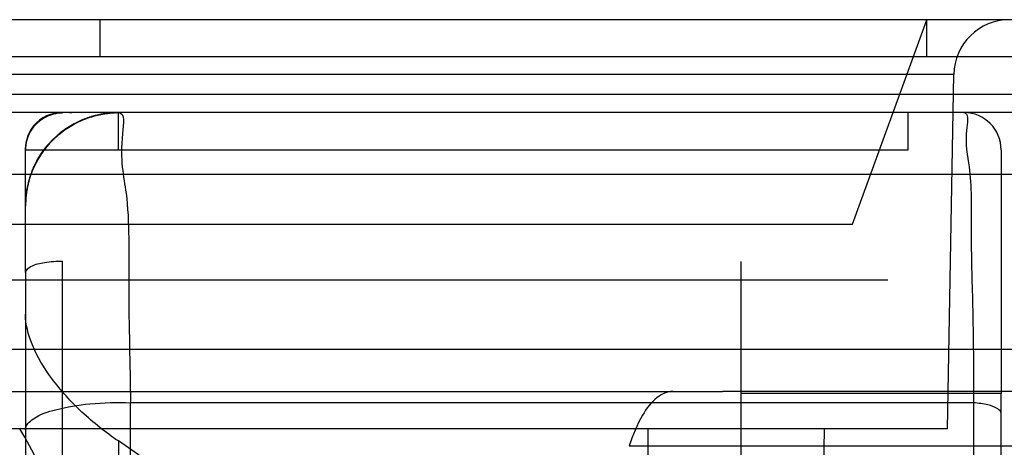
# Model space of a CAD drawing. Units: inches. Extents: x -11.7 to 15.6, y -9 to 16.2.
# Drawn here: x -6.8 to -6.6, y 11.4 to 11.5 of the extents above; entities that cross this region are included whole.
import ezdxf

# ---------------------------------------------------------------- set-up
doc = ezdxf.new("R2010")
doc.units = ezdxf.units.IN
doc.header["$LTSCALE"] = 0.935
doc.header["$MEASUREMENT"] = 0
doc.layers.get('0').update_dxf_attribs({"linetype": 'CONTINUOUS'})

msp = doc.modelspace()

# ---------------------------------------------------------------- linework, layer by layer
at = {"color": 7, "linetype": 'CONTINUOUS'}
for p, q in [((-2.2223981304, 11.5358592665), (-11.7198778286, 11.5358592665)), ((-6.4133135811, 11.5279852507), (-7.5289623779, 11.5279852507)), ((-6.3241741665, 11.5161742271), (-7.9321655533, 11.5161742271)), ((-6.6266497998, 11.5083002113), (-6.6266497998, 11.5161742271)), ((-6.8136576646, 11.4823159594), (-6.8136576646, 11.5083002565)), ((-6.8136576646, 11.5083002113), (-6.6266497998, 11.5083002113)), ((-6.6069647512, 11.5083002113), (-6.6069647512, 11.4567241033)), ((-6.805944203, 11.3547539008), (-6.8057836488, 11.4846781641)), ((-6.6620828614, 11.4846781641), (-6.6620828614, 11.3778963625)), ((-7.3113117422, 11.4807411562), (-6.6309642168, 11.4807411562)), ((-6.8648387669, 11.457119109), (-6.6660198693, 11.457119109)), ((-6.6069647512, 11.4567241033), (-6.6620828614, 11.4567241033)), ((-6.6183191269, 11.4492450932), (-7.3239568322, 11.4492450932)), ((-6.6817679008, 11.3665679279), (-6.6817679008, 11.4492450932)), ((-6.6857796401, 11.4455878799), (-6.467200815, 11.4455878799))]:
    msp.add_line(p, q, dxfattribs=at)
at = {"color": 6, "linetype": 'CONTINUOUS'}
for p, q in [((-6.7979096331, 11.5358592664), (-6.7979096331, 11.5279852507)), ((-6.6384752731, 11.4925521798), (-6.6227127827, 11.5358592665)), ((-6.6227127827, 11.5279852507), (-6.6227127827, 11.5358592664)), ((-6.617009835, 11.5242543734), (-7.325266124, 11.5242543734)), ((-6.6183191269, 11.4492450932), (-6.617009835, 11.5242543734)), ((-7.5332532942, 11.520111235), (-6.4090226648, 11.520111235)), ((-6.8077556806, 11.5159237238), (-6.8078388528, 11.5159066493)), ((-6.807534708, 11.5159614784), (-6.80762782, 11.5159556365)), ((-6.8073090783, 11.5160111046), (-6.8074505867, 11.5160002768)), ((-6.8073867734, 11.5160136821), (-6.8072538508, 11.5160222061)), ((-6.8073369096, 11.5160196757), (-6.8070279152, 11.5160752809)), ((-6.8072607712, 11.5160385344), (-6.8073234203, 11.5160264451)), ((-6.8071991278, 11.5160328041), (-6.8072763262, 11.5160317971)), ((-6.8070949636, 11.5160645802), (-6.806985599, 11.5160703593)), ((-6.8070795017, 11.5160705572), (-6.8069336362, 11.5160785901)), ((-6.8069564934, 11.5160866734), (-6.8070221325, 11.5160797829)), ((-6.8068822727, 11.5160863789), (-6.8069564934, 11.5160866734)), ((-6.8066831255, 11.5161133321), (-6.8068093232, 11.5161102225)), ((-6.8066349928, 11.5161190761), (-6.8067595921, 11.516116482)), ((-6.806540818, 11.5161294515), (-6.8066635444, 11.516127661)), ((-6.8064947868, 11.5161341084), (-6.8066170625, 11.5161326417)), ((-6.8065714967, 11.516137253), (-6.8064494399, 11.5161384304)), ((-6.8065267625, 11.5161415195), (-6.806404757, 11.5161424318)), ((-6.8064827734, 11.5161454635), (-6.8063607176, 11.516146126)), ((-6.8063968228, 11.5161524517), (-6.8062744868, 11.5161526428)), ((-6.8063548375, 11.5161555205), (-6.8062322539, 11.5161554891)), ((-6.8062728228, 11.5161608638), (-6.8061494477, 11.5161604116)), ((-6.8061118583, 11.5161673837), (-6.8060644831, 11.5161692174)), ((-6.8059899276, 11.5161674416), (-6.8060666234, 11.5161692442)), ((-6.805951232, 11.516168661), (-6.8060338394, 11.516170348)), ((-6.8057837111, 11.5161743755), (-6.8060185498, 11.5161708748)), ((-6.8060032163, 11.5161712555), (-6.8058751749, 11.5161705053)), ((-6.8057642331, 11.5161718832), (-6.8058993067, 11.5161743389)), ((-6.805864806, 11.5161746873), (-6.8058049526, 11.5161741959)), ((-6.7998735059, 11.516202964), (-6.8011404399, 11.5161937226)), ((-6.7974974372, 11.5158560973), (-6.7968851786, 11.5159519675)), ((-6.7971985138, 11.5159075941), (-6.7970581375, 11.5159304476)), ((-6.7970707114, 11.5159290439), (-6.7969219804, 11.515951622)), ((-6.7967450566, 11.515978025), (-6.7970154376, 11.515937647)), ((-6.7968417038, 11.5159653274), (-6.7966638934, 11.5159890884)), ((-6.7967450566, 11.515978025), (-6.7965426308, 11.5160054896)), ((-6.7964681408, 11.5160154119), (-6.7966188467, 11.5159965458)), ((-6.7964681408, 11.5160154119), (-6.7963147597, 11.5160342392)), ((-6.796003553, 11.5160685446), (-6.7963451539, 11.516030781)), ((-6.7961549311, 11.5160527965), (-6.7959591233, 11.5160730849)), ((-6.7961060522, 11.5160585267), (-6.7959647986, 11.516073152)), ((-6.7957584904, 11.5160939054), (-6.7959928977, 11.5160703634)), ((-6.795636011, 11.5161053814), (-6.7958982752, 11.5160798144)), ((-6.7954138087, 11.5161242735), (-6.7957652273, 11.5160924369)), ((-6.7956054548, 11.5161058802), (-6.795446337, 11.5161182261)), ((-6.7955330111, 11.5161108808), (-6.7953288822, 11.5161239009)), ((-6.79526231, 11.5161357222), (-6.7954698161, 11.5161174163)), ((-6.7952809664, 11.5161309936), (-6.7953735128, 11.5161243189)), ((-6.7950913801, 11.5161472453), (-6.795279532, 11.5161307985)), ((-6.7949063436, 11.5161580553), (-6.7952793548, 11.5161297832)), ((-6.794706209, 11.5161678025), (-6.7950079485, 11.5161474014)), ((-6.7947139946, 11.5161608201), (-6.794863436, 11.516154548)), ((-6.7947464563, 11.5161590162), (-6.7944883571, 11.5161761188)), ((-6.7944788601, 11.5161683894), (-6.7946372058, 11.5161636011)), ((-6.7945448487, 11.5161636644), (-6.794366757, 11.5161700634)), ((-6.7941398423, 11.5161743588), (-6.794345459, 11.5161681053)), ((-6.7940501977, 11.5161749619), (-6.794243492, 11.5161695927)), ((-6.7939726252, 11.5083002113), (-6.7939726252, 11.5161742271)), ((-6.8113108807, 11.5139093334), (-6.8113565237, 11.5138639873)), ((-6.8112414445, 11.513976919), (-6.8112878653, 11.5139319202)), ((-6.8110505009, 11.5141545073), (-6.8110990327, 11.5141104797)), ((-6.8109766968, 11.5142200711), (-6.8110260342, 11.5141764261)), ((-6.8109016747, 11.5142850477), (-6.8109518253, 11.514241796)), ((-6.8107997305, 11.5143707406), (-6.8108509775, 11.5143280309)), ((-6.8107218215, 11.5144342803), (-6.8107738997, 11.5143919911)), ((-6.8106426561, 11.5144971737), (-6.8106955732, 11.5144553175)), ((-6.8104805107, 11.5146209427), (-6.8105351282, 11.5145799924)), ((-6.8103975082, 11.5146817768), (-6.8104529871, 11.5146413004)), ((-6.8103414509, 11.514721929), (-6.810369552, 11.5147018938)), ((-6.8102562736, 11.5147815346), (-6.8102848121, 11.5147617502)), ((-6.810169777, 11.514840372), (-6.8101987564, 11.5148208464)), ((-6.8100819506, 11.5148984165), (-6.8101113745, 11.514879158)), ((-6.8099927844, 11.5149556429), (-6.8100226559, 11.51493666)), ((-6.8098411695, 11.5150491297), (-6.8098717946, 11.5150306261)), ((-6.8096225259, 11.515175824), (-6.8096542211, 11.5151580353)), ((-6.8095611228, 11.5152179803), (-6.8096352517, 11.5151770838)), ((-6.8085152207, 11.5156858255), (-6.8085753444, 11.5156696706)), ((-6.80847735, 11.5156997158), (-6.8085152207, 11.5156858255)), ((-6.8082453836, 11.5157800502), (-6.8083037208, 11.5157664314)), ((-6.8082058984, 11.5157929235), (-6.8082453836, 11.5157800502)), ((-6.8080455606, 11.5158428485), (-6.8080860057, 11.5158306082)), ((-6.8079703308, 11.5158701587), (-6.8080364684, 11.5158508684)), ((-6.8078813661, 11.5158901238), (-6.8079703308, 11.5158701587)), ((-6.8078397129, 11.5159015059), (-6.8079044597, 11.5158887481)), ((-6.8032824925, 11.5138343057), (-6.8034530749, 11.5137497453)), ((-6.8033433828, 11.5138094607), (-6.8031991387, 11.5138755484)), ((-6.8032347146, 11.5138677327), (-6.8030975042, 11.5139291266)), ((-6.8028875746, 11.5140405266), (-6.8030193628, 11.5139806409)), ((-6.80289656, 11.5140328442), (-6.8027971384, 11.5140830865)), ((-6.8028099136, 11.5140797524), (-6.8026983438, 11.5141323155)), ((-6.802579214, 11.5141937547), (-6.8027326425, 11.5141183551)), ((-6.8024851189, 11.5142463534), (-6.8023090387, 11.5143196574)), ((-6.80237882, 11.5142968345), (-6.8022131158, 11.5143642148)), ((-6.8022727123, 11.5143464503), (-6.802117727, 11.5144079053)), ((-6.8021667989, 11.51439521), (-6.8020228578, 11.5144507502)), ((-6.8019284935, 11.5144927703), (-6.8018346189, 11.5145339859)), ((-6.8016871141, 11.5146002168), (-6.8018502531, 11.5145364429)), ((-6.8016147539, 11.514630863), (-6.8017412187, 11.5145744167)), ((-6.8016402436, 11.514626482), (-6.801463704, 11.5146911907)), ((-6.8012227548, 11.5147969941), (-6.8013720397, 11.5147286703)), ((-6.8012807674, 11.5147654566), (-6.8011898697, 11.5148015667)), ((-6.8010449371, 11.5148604498), (-6.8012227548, 11.5147969941)), ((-6.8009747198, 11.5148873215), (-6.8011189207, 11.5148376785)), ((-6.8010091278, 11.514871823), (-6.8009192474, 11.5149060007)), ((-6.8006263976, 11.5150161114), (-6.8008087349, 11.5149551983)), ((-6.8007057826, 11.5149928872), (-6.8005625637, 11.5150367206)), ((-6.8006030537, 11.5150298471), (-6.8004740072, 11.5150679724)), ((-6.8003505377, 11.515112854), (-6.8004881911, 11.5150651549)), ((-6.8002962155, 11.5151364291), (-6.8001219652, 11.5151875476)), ((-6.800194388, 11.515170549), (-6.800034538, 11.5152160997)), ((-6.8000927872, 11.5152039777), (-6.7999473605, 11.5152441214)), ((-6.7999914136, 11.5152367223), (-6.7998604409, 11.5152716161)), ((-6.7997893488, 11.5153001879), (-6.7996013104, 11.5153509715)), ((-6.7995375547, 11.5153716543), (-6.7996886579, 11.5153309229)), ((-6.7994044826, 11.5154103515), (-6.7995881946, 11.5153610021)), ((-6.7994879587, 11.515390432), (-6.7993447921, 11.5154257094)), ((-6.7992063241, 11.5154661), (-6.7993879502, 11.5154192196)), ((-6.7991406718, 11.515484078), (-6.7992881685, 11.5154473713)), ((-6.7990752256, 11.5155017571), (-6.7991753379, 11.5154730195)), ((-6.7990892844, 11.5155017933), (-6.7989236522, 11.5155402911)), ((-6.7988155703, 11.5155695242), (-6.7989901808, 11.5155280762)), ((-6.7987512059, 11.5155857392), (-6.798891302, 11.5155537489)), ((-6.7987926472, 11.5155788174), (-6.7985930587, 11.515623268)), ((-6.7986942157, 11.5156032877), (-6.7985113526, 11.5156428414)), ((-6.7985960065, 11.5156271659), (-6.7984300388, 11.5156619557)), ((-6.7984980186, 11.5156504577), (-6.7983491248, 11.5156806153)), ((-6.7983027025, 11.5156953054), (-6.7981088575, 11.5157339132)), ((-6.7982053719, 11.5157168726), (-6.7980296201, 11.5157508012)), ((-6.798108258, 11.5157378759), (-6.7979508456, 11.5157672532)), ((-6.7980113594, 11.5157583208), (-6.797872579, 11.515783267)), ((-6.7980003563, 11.5157577911), (-6.7973783139, 11.5158691409)), ((-6.7977224912, 11.5158162518), (-6.7975654965, 11.5158429151)), ((-6.7974611596, 11.5158628296), (-6.7976274244, 11.5158343332)), ((-6.7975333411, 11.5158517502), (-6.797342739, 11.5158830285)), ((-6.7974404658, 11.5158684791), (-6.797270168, 11.5158955272)), ((-6.8128611657, 11.5117525536), (-6.8128859074, 11.5117013477)), ((-6.8128103349, 11.5118548991), (-6.8128359755, 11.5118037392)), ((-6.8127842423, 11.5119060282), (-6.8128103349, 11.5118548991)), ((-6.8127306947, 11.5120081727), (-6.8127576962, 11.5119571212)), ((-6.8127032366, 11.5120591775), (-6.8127306947, 11.5120081727)), ((-6.8126611898, 11.5121355854), (-6.8126893358, 11.5120846607)), ((-6.8126325835, 11.5121864499), (-6.8126611898, 11.5121355854)), ((-6.8125739848, 11.5122879768), (-6.8126035156, 11.5122372488)), ((-6.8124981247, 11.5124144503), (-6.8125288179, 11.5123639237)), ((-6.8124669644, 11.5124648868), (-6.8124981247, 11.5124144503)), ((-6.8124193465, 11.5125403604), (-6.8124512089, 11.5124900695)), ((-6.8123870146, 11.5125905474), (-6.8124193465, 11.5125403604)), ((-6.812337635, 11.5126656207), (-6.8123706725, 11.5126156001)), ((-6.8122529773, 11.5127901439), (-6.8122871947, 11.5127404286)), ((-6.8120931366, 11.5130121474), (-6.8121294871, 11.5129630707)), ((-6.8120563108, 11.5130610666), (-6.8120931366, 11.5130121474)), ((-6.8120001804, 11.5131341375), (-6.8120377196, 11.5130854653)), ((-6.8119236742, 11.5132309605), (-6.8119621653, 11.5131826378)), ((-6.8118253626, 11.5133509532), (-6.8118650449, 11.5133030989)), ((-6.811744556, 11.513446079), (-6.8117852007, 11.5133986141)), ((-6.8116408125, 11.5135638671), (-6.8116826772, 11.5135169034)), ((-6.8115770894, 11.5136339266), (-6.8116196954, 11.5135872721)), ((-6.8114903799, 11.5137266031), (-6.8115339853, 11.5136803713)), ((-6.8114016524, 11.5138184145), (-6.81144627, 11.5137726186)), ((-6.8063904774, 11.5117752275), (-6.8065257183, 11.5116533709)), ((-6.8063904774, 11.5117752275), (-6.8062210969, 11.5118960043)), ((-6.8062645237, 11.5118766282), (-6.8061045692, 11.5119879473)), ((-6.8059803998, 11.512088713), (-6.8061386153, 11.5119763033)), ((-6.8058869483, 11.5121706016), (-6.806012756, 11.5120742841)), ((-6.805889863, 11.5121579831), (-6.8057558441, 11.5122547555)), ((-6.8057994192, 11.5122263574), (-6.8056398708, 11.5123407924)), ((-6.8055098475, 11.5124498765), (-6.8056354936, 11.5123583682)), ((-6.8053484927, 11.512555316), (-6.8054385041, 11.5124912067)), ((-6.8051332211, 11.5127152455), (-6.8052926771, 11.5125906268)), ((-6.8050078004, 11.5128007249), (-6.8051688545, 11.5126810062)), ((-6.8048825773, 11.5128846663), (-6.8047185378, 11.5129794493)), ((-6.8047577085, 11.5129669953), (-6.8046049203, 11.5130529551)), ((-6.804459165, 11.5131493712), (-6.8046333521, 11.5130476422)), ((-6.8044918514, 11.5131250135), (-6.8043793943, 11.5131956152)), ((-6.804112539, 11.51336256), (-6.8042649726, 11.5132788554)), ((-6.8040249427, 11.5134234934), (-6.8041565691, 11.5133324164)), ((-6.8040249427, 11.5134234934), (-6.8038285135, 11.5135265242)), ((-6.803907098, 11.5134928123), (-6.8037210678, 11.5135882524)), ((-6.8037909273, 11.5135600734), (-6.8036146779, 11.5136484927)), ((-6.8035640571, 11.5136884032), (-6.8034050038, 11.5137646829)), ((-6.8136024827, 11.5092251746), (-6.8134398704, 11.5101339413)), ((-6.8135367564, 11.5096763818), (-6.8135449031, 11.5096296144)), ((-6.8135194427, 11.5097706868), (-6.813528271, 11.5097234085)), ((-6.8135007401, 11.5098659662), (-6.8135102671, 11.5098182087)), ((-6.8134908578, 11.5099139514), (-6.8135007401, 11.5098659662)), ((-6.8134806163, 11.509962156), (-6.8134908578, 11.5099139514)), ((-6.8134590406, 11.5100591916), (-6.8134700118, 11.5100105722)), ((-6.8134476992, 11.5101080063), (-6.8134590406, 11.5100591916)), ((-6.8134177042, 11.5102308429), (-6.8134299856, 11.5101815763)), ((-6.8134050412, 11.510280276), (-6.8134177042, 11.5102308429)), ((-6.8133919938, 11.5103298672), (-6.8134050412, 11.510280276)), ((-6.8133785591, 11.5103796082), (-6.8133853251, 11.5103547195)), ((-6.8133647345, 11.5104294907), (-6.8133785591, 11.5103796082)), ((-6.8133505175, 11.5104795064), (-6.8133647345, 11.5104294907)), ((-6.8133208963, 11.510579904), (-6.8133359055, 11.510529647)), ((-6.8132976334, 11.5106554898), (-6.8133132422, 11.5106050736)), ((-6.8132652074, 11.5107566004), (-6.8132816224, 11.5107060015)), ((-6.8132483867, 11.5108072783), (-6.8132652074, 11.5107566004)), ((-6.8132045477, 11.510934273), (-6.8132223913, 11.5108834267)), ((-6.8131862903, 11.5109851783), (-6.8132045477, 11.510934273)), ((-6.8131485242, 11.5110871471), (-6.8131676167, 11.5110361379)), ((-6.8131290106, 11.511138201), (-6.8131485242, 11.5110871471)), ((-6.8130887101, 11.511240424), (-6.8131090733, 11.5111892949)), ((-6.8130679185, 11.5112915832), (-6.8130887101, 11.511240424)), ((-6.8130140512, 11.5114195811), (-6.8130359232, 11.5113683679)), ((-6.812945811, 11.5115732776), (-6.8129689971, 11.511522041)), ((-6.8129221828, 11.5116245119), (-6.812945811, 11.5115732776)), ((-6.8128859074, 11.5117013477), (-6.8129102023, 11.5116501265)), ((-6.8085305564, 11.5097540363), (-6.8086983046, 11.5095483449)), ((-6.8085305564, 11.5097540363), (-6.8083423271, 11.5099390746)), ((-6.8084050588, 11.5098904434), (-6.8082236509, 11.510064765)), ((-6.8080284891, 11.5102847901), (-6.8081831677, 11.5101125034)), ((-6.8080284891, 11.5102847901), (-6.8078678642, 11.5104287435)), ((-6.8076275772, 11.5106693183), (-6.8077769131, 11.5105364399)), ((-6.8075250105, 11.5107795312), (-6.8076509939, 11.510659037)), ((-6.8075352232, 11.5107576728), (-6.8073946636, 11.5108849922)), ((-6.8074429559, 11.5108448081), (-6.8072766548, 11.5109941351)), ((-6.8068946401, 11.511351721), (-6.8070410442, 11.5112067956)), ((-6.8067685605, 11.5114603491), (-6.8069234537, 11.5113103904)), ((-6.8066425019, 11.5115671207), (-6.8067997956, 11.5114222598)), ((-6.8066169706, 11.51157737), (-6.8067083297, 11.511500339)), ((-6.8066425019, 11.5115671207), (-6.8064546032, 11.5117074072)), ((-6.8136576646, 11.508509633), (-6.8136576646, 11.5083002565)), ((-6.8136569776, 11.5084058928), (-6.8136576646, 11.5083016971)), ((-6.8136576629, 11.5082995434), (-6.8136067958, 11.5093875683)), ((-6.8136552037, 11.5084987227), (-6.8136562532, 11.5084509616)), ((-6.8136532338, 11.5085659916), (-6.813654775, 11.5085151781)), ((-6.8136519823, 11.5086009606), (-6.8136532338, 11.5085659916)), ((-6.8136480075, 11.508691724), (-6.813649748, 11.5086548705)), ((-6.8136460565, 11.5087292668), (-6.8136480075, 11.508691724)), ((-6.8136359958, 11.5088856158), (-6.8136388632, 11.5088456736)), ((-6.8136328834, 11.5089260687), (-6.8136359958, 11.5088856158)), ((-6.81362952, 11.508967008), (-6.8136328834, 11.5089260687)), ((-6.813625899, 11.5090084192), (-6.81362952, 11.508967008)), ((-6.8136178581, 11.5090925996), (-6.8136220137, 11.5090502878)), ((-6.8136134259, 11.50913534), (-6.8136178581, 11.5090925996)), ((-6.8136087114, 11.5091784947), (-6.8136134259, 11.50913534)), ((-6.8135956531, 11.5092880979), (-6.8136010978, 11.5092439715)), ((-6.8135899071, 11.5093325875), (-6.8135956531, 11.5092880979)), ((-6.8135838551, 11.5093774255), (-6.8135899071, 11.5093325875)), ((-6.8135673564, 11.5094909481), (-6.8135741932, 11.5094453035)), ((-6.8135601986, 11.5095368895), (-6.8135673564, 11.5094909481)), ((-6.8135527157, 11.5095831144), (-6.8135601986, 11.5095368895)), ((-6.8101844533, 11.507672485), (-6.8103117835, 11.5074855681)), ((-6.8100235174, 11.5078867021), (-6.8101844533, 11.507672485)), ((-6.8099287084, 11.5080345094), (-6.8100567214, 11.5078554629)), ((-6.8099287084, 11.5080345094), (-6.8097591583, 11.5082438639)), ((-6.8098005339, 11.5082096344), (-6.8096423675, 11.5083991039)), ((-6.8095441729, 11.5085481698), (-6.8096723163, 11.5083808498)), ((-6.808806586, 11.5094297324), (-6.8095607811, 11.5085105641)), ((-6.8093860882, 11.5087349955), (-6.8095251914, 11.5085517139)), ((-6.8091613345, 11.5090269357), (-6.8092941138, 11.5088498769)), ((-6.8088322789, 11.5094014012), (-6.8086983046, 11.5095483449)), ((-6.8113997308, 11.5056449823), (-6.8114800559, 11.5054904235)), ((-6.8113045593, 11.5058420707), (-6.8114252131, 11.5055887104)), ((-6.8112366421, 11.5059489277), (-6.8111096787, 11.5061697431)), ((-6.8110020632, 11.5063577906), (-6.8108933407, 11.5065430355)), ((-6.8106435251, 11.5069589077), (-6.8107301352, 11.5068197099)), ((-6.8104686921, 11.5072322743), (-6.8103353811, 11.5074275789)), ((-6.8102918987, 11.5074989836), (-6.8104385904, 11.5072947067)), ((-6.8123675683, 11.503500243), (-6.8124613887, 11.5032400553)), ((-6.8122897336, 11.5036925706), (-6.8122008148, 11.5039145989)), ((-6.8120890513, 11.5041914833), (-6.8121604635, 11.5040212831)), ((-6.8119428768, 11.5045266579), (-6.811826308, 11.5047743715)), ((-6.8117786562, 11.5049036215), (-6.8116287952, 11.505187217)), ((-6.8116381063, 11.505176115), (-6.8117157656, 11.5050163592)), ((-6.2061747279, 11.5030508675), (-7.7361012312, 11.5030508675)), ((-6.8129753481, 11.5016272383), (-6.8133627685, 11.4998840043)), ((-6.8124464733, 11.5032877475), (-6.8129825319, 11.5015996723)), ((-6.8125632042, 11.502963595), (-6.8124613887, 11.5032400553)), ((-6.813587697, 11.4981476907), (-6.8133553968, 11.4999248262)), ((-6.8136576537, 11.4965089597), (-6.8135810417, 11.4982234907)), ((-6.813587697, 11.4981476907), (-6.8136576535, 11.4963754405)), ((-7.3038006859, 11.4925521798), (-6.6384752731, 11.4925521798)), ((-6.8136576646, 11.4823159594), (-6.8136576646, 11.356313835)), ((-5.6486442998, 11.4660464902), (-8.2936316592, 11.4660464902)), ((-6.4872734147, 11.457119109), (-6.6660198693, 11.457119109)), ((-6.6069647512, 11.4413710775), (-6.6069647512, 11.4567241033)), ((-6.79144502, 11.4116605011), (-6.7914197072, 11.4547390017)), ((-6.6128026961, 11.454738984), (-6.7914197151, 11.454738984)), ((-6.6128001037, 11.454741884), (-6.6129208189, 11.1818518471)), ((-6.6453296092, 11.3940586355), (-6.644366326, 11.4492450932)), ((-6.7939726252, 11.4466461585), (-6.7939726252, 11.3908583916))]:
    msp.add_line(p, q, dxfattribs=at)
for points in [[(-6.8059899494, 11.5161820459), (-6.8067393101, 11.5161450798), (-6.8075427911, 11.5160232391), (-6.8083688817, 11.5158045459), (-6.8091859493, 11.5154861254), (-6.809964861, 11.5150742274), (-6.8106858729, 11.5145795836), (-6.8113421953, 11.5140091238), (-6.811928903, 11.5133683681), (-6.8124402074, 11.5126634151), (-6.8128692663, 11.5119025848), (-6.8132098107, 11.5110957272), (-6.8134567991, 11.5102537652), (-6.8136067958, 11.5093875683)], [(-6.7955981126, 11.5161069947), (-6.7972122997, 11.5159058062), (-6.798804632, 11.5155719621), (-6.8003641184, 11.5151077105), (-6.8018797435, 11.5145163357), (-6.8033412346, 11.5138018925), (-6.8047388174, 11.5129691667), (-6.8060629369, 11.5120238256), (-6.8073044559, 11.510972382), (-6.8084549126, 11.509822004), (-6.8095064327, 11.508580568), (-6.810451781, 11.5072566429), (-6.8112845855, 11.5058591778), (-6.8119992481, 11.5043975103), (-6.8125907852, 11.5028817485), (-6.8130550311, 11.5013226662), (-6.8133889507, 11.4997306453), (-6.8135903218, 11.4981160682)], [(-6.813172653, 11.5110158586), (-6.8128039338, 11.5118612619), (-6.8123375076, 11.5126599764), (-6.8117774688, 11.5134023528), (-6.8111311509, 11.5140761249), (-6.8104143589, 11.5146653406), (-6.8096475561, 11.5151581979), (-6.8088531029, 11.515549029), (-6.8080510034, 11.5158389455), (-6.8072599628, 11.5160333446), (-6.8064974588, 11.5161410839), (-6.8057782921, 11.5161740191)], [(-6.8124651732, 11.5032358827), (-6.8118071826, 11.5048210426), (-6.8110136378, 11.506342842), (-6.8100905521, 11.5077897505), (-6.8090449665, 11.509150734), (-6.8078848013, 11.5104154854), (-6.8066188897, 11.511574373), (-6.8052568495, 11.5126185937), (-6.8038090228, 11.5135402171), (-6.8022864428, 11.5143322221), (-6.8007006258, 11.5149886161), (-6.7990636853, 11.5155043837), (-6.7973880172, 11.5158756202), (-6.7956865183, 11.5160994848), (-6.7939717105, 11.5161743134)], [(-6.8073369096, 11.5160196757), (-6.807611807, 11.5159592328), (-6.8078883362, 11.5158879039), (-6.8081660435, 11.5158053421), (-6.8084444476, 11.5157112126), (-6.8087230381, 11.5156051938), (-6.8090012753, 11.5154869795), (-6.8092785899, 11.5153562806), (-6.8095543782, 11.5152128293), (-6.8098280288, 11.5150563662)], [(-6.8097700498, 11.5150904668), (-6.8092119049, 11.5153886664), (-6.8086746658, 11.5156242361), (-6.8081742917, 11.5158024993), (-6.8077264111, 11.5159307641), (-6.8073428406, 11.5160182888)], [(-6.8078854883, 11.5158704408), (-6.8078261232, 11.5158870556), (-6.8077670961, 11.515903084), (-6.8077084241, 11.515918533)], [(-6.80757901, 11.5159716155), (-6.8076435894, 11.5159563463), (-6.8077084207, 11.5159404366)], [(-6.8070381452, 11.5160616757), (-6.8071406458, 11.5160567354), (-6.8071861019, 11.5160486541)], [(-6.8062670279, 11.5161595322), (-6.8065263609, 11.5161392809), (-6.8067932401, 11.5161093985), (-6.8070640881, 11.5160695867)], [(-6.8067319352, 11.5161072017), (-6.8068158307, 11.5161065376), (-6.8068629084, 11.5161001774)], [(-6.8066856601, 11.5115184441), (-6.8054818002, 11.5124591203), (-6.8042086127, 11.5133036008), (-6.8028737747, 11.5140467945), (-6.8014853336, 11.5146842238), (-6.8000516407, 11.5152120569), (-6.7985813685, 11.5156271057), (-6.7970833551, 11.5159268823)], [(-6.8061905813, 11.5161580753), (-6.8062601391, 11.5161599402), (-6.8063034516, 11.5161572034)], [(-6.8011404399, 11.5161937226), (-6.8038174876, 11.516161102), (-6.8043649548, 11.5161575218)], [(-6.7938661501, 11.5161867278), (-6.7945973044, 11.5161722579), (-6.7953068595, 11.5161324726), (-6.796003553, 11.5160685446)], [(-6.7951585797, 11.5161317907), (-6.795051881, 11.5161349131), (-6.7950310077, 11.5161352801), (-6.7951117993, 11.5161355858)], [(-6.8101055909, 11.5148922278), (-6.8101870198, 11.5148382002), (-6.8102689104, 11.5147823755), (-6.8103511139, 11.5147247945), (-6.8104334969, 11.5146654945), (-6.8105160106, 11.5146044564), (-6.8105986765, 11.5145416072), (-6.8106815111, 11.5144768721), (-6.810764527, 11.5144101738), (-6.8108477327, 11.5143414325), (-6.8109311326, 11.5142705655), (-6.8110147265, 11.5141974878), (-6.8110985098, 11.5141221115), (-6.8111824727, 11.5140443467), (-6.8112666006, 11.5139641008), (-6.811350873, 11.5138812793), (-6.8114352597, 11.5137957894), (-6.8115197172, 11.5137075452), (-6.8116041952, 11.5136164603), (-6.8116886381, 11.5135224474), (-6.8117729845, 11.5134254184), (-6.8118571669, 11.5133252845), (-6.8119411093, 11.5132219584), (-6.812024714, 11.5131153737), (-6.8121078652, 11.5130054816), (-6.8121904434, 11.5128922353), (-6.8122723249, 11.5127755907), (-6.8123533815, 11.5126555065), (-6.8124334809, 11.5125319445), (-6.8125124866, 11.5124048698), (-6.8125902577, 11.5122742514), (-6.8126666489, 11.5121400621), (-6.8127415098, 11.5120022813), (-6.8128146814, 11.5118609017), (-6.8128860003, 11.5117159244), (-6.8129553002, 11.5115673559), (-6.8130224124, 11.5114152091), (-6.8130871656, 11.5112595031), (-6.8131493861, 11.5111002641), (-6.8132088985, 11.5109375255), (-6.8132655249, 11.5107713297), (-6.8133190831, 11.5106017373), (-6.813369397, 11.5104287962), (-6.8134162902, 11.5102525568), (-6.8134595848, 11.5100730778), (-6.8134991017, 11.5098904262), (-6.8135346607, 11.5097046786), (-6.8135660812, 11.509515921), (-6.8135931827, 11.5093242499), (-6.813615785, 11.5091297724), (-6.8136337094, 11.508932607), (-6.8136467791, 11.5087328839), (-6.8136548199, 11.5085307453), (-6.8136576613, 11.508326344)], [(-6.8135976409, 11.4979005459), (-6.8134280607, 11.4993712656), (-6.8131603557, 11.5007784476), (-6.8128064958, 11.502115022), (-6.8123786743, 11.5033757257), (-6.811889388, 11.5045562221), (-6.8113511051, 11.505653714), (-6.8107757932, 11.5066672768), (-6.8101723968, 11.5076008829), (-6.8095467776, 11.5084612114), (-6.8089030847, 11.5092548454), (-6.8082451134, 11.5099868691), (-6.8075770523, 11.5106607578), (-6.8069024536, 11.5112799366), (-6.806224224, 11.5118478045), (-6.805544683, 11.5123676813), (-6.804865606, 11.5128427751), (-6.8041882937, 11.513276136), (-6.8035136273, 11.5136706285), (-6.8028426653, 11.5140286347), (-6.8021778931, 11.5143516102), (-6.8015219853, 11.5146409775), (-6.8008774921, 11.514898297), (-6.8002468339, 11.5151252494), (-6.799632292, 11.5153236198), (-6.7990360649, 11.5154952627), (-6.7984601054, 11.5156421311)], [(-6.8134376041, 11.5101485318), (-6.8131777133, 11.5110070245), (-6.812833494, 11.5118071325), (-6.8124186693, 11.5125399262), (-6.8119476037, 11.5131996277), (-6.8114342659, 11.5137837465), (-6.8108919713, 11.5142921843), (-6.8103335009, 11.5147265368)], [(-6.8114288683, 11.5137469924), (-6.8113581576, 11.5138192774), (-6.8112871255, 11.5138900745), (-6.8112158094, 11.513959391), (-6.8111442458, 11.5140272354), (-6.811072471, 11.5140936163), (-6.8110005208, 11.5141585434), (-6.8109284305, 11.5142220269), (-6.8108562351, 11.5142840774), (-6.8107839678, 11.5143447072)], [(-6.8107116564, 11.514403933), (-6.8106393269, 11.5144617728), (-6.8105670042, 11.5145182449), (-6.8104947126, 11.5145733676), (-6.8104224757, 11.5146271596), (-6.8103503163, 11.5146796394), (-6.8102782565, 11.5147308258), (-6.8102063178, 11.5147807377), (-6.8101345208, 11.514829394), (-6.8100628857, 11.5148768136)], [(-6.8097106984, 11.51513438), (-6.8097875266, 11.5150897531), (-6.809865587, 11.5150432074), (-6.8099447213, 11.514994758), (-6.8100247739, 11.5149444235)], [(-6.8099914319, 11.5149230156), (-6.8099201782, 11.5149680189), (-6.8098491427, 11.5150118427), (-6.8097783429, 11.5150545059), (-6.8097077957, 11.5150960275), (-6.8096375174, 11.5151364267), (-6.8095675246, 11.5151757218), (-6.809497835, 11.5152139306), (-6.8094284658, 11.5152510704), (-6.8093594339, 11.515287159), (-6.8092907555, 11.5153222139), (-6.8092224466, 11.5153562527), (-6.8091545224, 11.5153892931), (-6.809086998, 11.5154213527), (-6.8090198878, 11.515452449), (-6.8089532058, 11.5154825998), (-6.8088869658, 11.5155118223), (-6.8088211802, 11.5155401345), (-6.8087558515, 11.515567558), (-6.8086909756, 11.5155941166), (-6.8086265468, 11.5156198337), (-6.8085625588, 11.5156447321), (-6.808499005, 11.5156688339), (-6.8084358779, 11.5156921605)], [(-6.8092022468, 11.5154016692), (-6.8092731853, 11.5153671893), (-6.8093443754, 11.5153316949), (-6.8094159292, 11.5152951049)], [(-6.8089909216, 11.5154992497), (-6.8090611094, 11.515467681), (-6.8091315526, 11.5154351604)], [(-6.8086439342, 11.5156434417), (-6.8087127957, 11.5156163654), (-6.8087819275, 11.5155884251), (-6.8088513275, 11.515559604)], [(-6.8083712157, 11.5157434334), (-6.8084389846, 11.5157196508), (-6.8085070277, 11.5156950684)], [(-6.8083731699, 11.5157147326), (-6.8083108724, 11.5157365706), (-6.8082489767, 11.5157576939), (-6.8081874735, 11.5157781213), (-6.8081263531, 11.5157978713), (-6.8080656052, 11.5158169615), (-6.8080052192, 11.5158354089), (-6.8079451842, 11.51585323)], [(-6.8081028746, 11.5158308642), (-6.8081695511, 11.5158101325), (-6.8082364995, 11.5157886596)], [(-6.7995502309, 11.5153675506), (-6.8000788705, 11.5152032524), (-6.8006125726, 11.5150206128), (-6.801150699, 11.5148188912), (-6.8016925617, 11.5145973491), (-6.8022374209, 11.5143552512), (-6.8027844832, 11.5140918683), (-6.8033327262, 11.5138065733), (-6.8039246877, 11.5134732953), (-6.8046168189, 11.5130483162), (-6.8053232576, 11.5125723113), (-6.8060331621, 11.5120470564), (-6.8067364752, 11.51147545), (-6.8074281045, 11.5108576975), (-6.8081157544, 11.5101813734)], [(-6.8129761461, 11.5114507356), (-6.8129265259, 11.5115602788), (-6.8128755579, 11.511668421), (-6.812823285, 11.5117751463), (-6.8127697505, 11.5118804401), (-6.8127149975, 11.5119842889), (-6.8126590688, 11.5120866808)], [(-6.8125438562, 11.5122870509), (-6.8124846574, 11.5123850106), (-6.8124244535, 11.5124814764), (-6.8123632866, 11.5125764419), (-6.8123011986, 11.5126699015), (-6.8122382311, 11.5127618509), (-6.8121744255, 11.5128522866), (-6.8121098229, 11.5129412062)], [(-6.8120444639, 11.5130286082), (-6.8119783891, 11.5131144919), (-6.8119116385, 11.5131988576), (-6.8118442524, 11.5132817058), (-6.811776273, 11.5133630351), (-6.8117077407, 11.5134428472), (-6.8116386951, 11.5135211448), (-6.8115691753, 11.5135979317), (-6.8114992203, 11.5136732125)], [(-6.8052587131, 11.5126282873), (-6.8053842545, 11.5125398401), (-6.8055286107, 11.512426262)], [(-6.8132431484, 11.5107651162), (-6.8132025193, 11.5108826555), (-6.8131602848, 11.5109989179), (-6.8131164874, 11.5111138792), (-6.8130711699, 11.5112275166), (-6.8130243751, 11.5113398087)], [(-6.8126253547, 11.5027801066), (-6.8120813224, 11.5042076699), (-6.8114282136, 11.5055887616), (-6.8106699483, 11.5069150772), (-6.8098111074, 11.5081785946), (-6.8088568554, 11.5093717123), (-6.8078129418, 11.5104872377)], [(-6.8082796051, 11.5100242628), (-6.8081050022, 11.5101882466), (-6.8079864006, 11.5103095595)], [(-6.8071468268, 11.5111287593), (-6.807272913, 11.5110143566), (-6.8073989787, 11.5108979591)], [(-6.810221358, 11.5075962374), (-6.810106666, 11.5077621788), (-6.8099913637, 11.5079254191)], [(-6.809751948, 11.5082598106), (-6.809842782, 11.5081370494), (-6.8099913637, 11.5079254191)], [(-6.8092885721, 11.5088711889), (-6.8094162199, 11.5087116102), (-6.8095694737, 11.5085005552)], [(-6.8089081002, 11.5093275259), (-6.8090345255, 11.5091789824), (-6.8091718834, 11.5089939618)], [(-6.8086561801, 11.5096148674), (-6.8087820053, 11.5094727584), (-6.8089353368, 11.5092760649)], [(-6.8103688963, 11.5073825963), (-6.8111241572, 11.5061498762), (-6.8118209658, 11.5047922298)], [(-6.8114247196, 11.5056157176), (-6.8115438456, 11.5053840075), (-6.8116618561, 11.5051467173)], [(-6.8104385904, 11.5072947067), (-6.8105647514, 11.5070998982), (-6.8106901469, 11.5069011356), (-6.810814726, 11.5066983), (-6.8109384801, 11.5064911876), (-6.8110613919, 11.5062795881), (-6.8111834321, 11.5060632879), (-6.8113185822, 11.5057978156)], [(-6.8122296494, 11.5038727595), (-6.8123370703, 11.5036009167), (-6.8124418564, 11.503323657), (-6.8125437627, 11.5030411118), (-6.8126425489, 11.5027534206), (-6.8127379741, 11.5024607488), (-6.8128298095, 11.5021632542), (-6.8129178356, 11.5018610899), (-6.8130018395, 11.5015544168), (-6.8130816145, 11.5012434032), (-6.8131569606, 11.5009282251), (-6.8132276854, 11.5006090664), (-6.813293604, 11.5002861183), (-6.8133545396, 11.4999595799), (-6.813410324, 11.4996296575), (-6.8134607981, 11.4992965651), (-6.8135058123, 11.4989605237), (-6.8135452267, 11.4986217611), (-6.813578912, 11.4982805123), (-6.8136067496, 11.4979370184), (-6.8136286321, 11.4975915268), (-6.813644464, 11.4972442905), (-6.8136541616, 11.4968955682), (-6.8136576537, 11.496545624)], [(-6.8120079041, 11.5043997104), (-6.8121198431, 11.5041390624), (-6.8122307112, 11.5038493419)], [(-6.8117786562, 11.5049036215), (-6.8118940888, 11.5046545965), (-6.8120165106, 11.5043599417)]]:
    msp.add_lwpolyline(points, dxfattribs=at)
for centre, radius, start, end in [((-6.6052006103, 11.5240482428), 0.0118110236, 90.0000616321, 179.0000010909), ((-6.8057837844, 11.5083003469), 0.0078738802, 89.9997519495, 180.0006575468), ((-6.7939726257, 11.4964891828), 0.0196850388, 89.9999982938, 179.9999857242), ((-6.8648387669, 11.4177490302), 0.0590554678, 0.0036085286, 32.2307507062)]:
    msp.add_arc(centre, radius, start, end, dxfattribs=at)
at = {"color": 7, "linetype": 'CONTINUOUS'}
msp.add_arc((-6.6148387669, 11.5083002113), 0.0078740157, 0, 90, dxfattribs=at)
at = {"color": 6, "linetype": 'CONTINUOUS'}
for points, knots in [([(-6.7939726252, 11.5161742271), (-6.792477774, 11.516174058), (-6.7940398767, 11.5071120446), (-6.7914699881, 11.4978774202), (-6.7920019557, 11.4772395202), (-6.7914927366, 11.4629431817), (-6.7914197151, 11.454738984)], [0, 0, 0, 0, 0.0728563186, 0.2795935287, 0.6001265428, 1, 1, 1, 1]), ([(-6.6148387669, 11.5161742271), (-6.6137808363, 11.5161742271), (-6.6148987726, 11.510046499), (-6.6131422882, 11.5037717104), (-6.6134647602, 11.4901642721), (-6.6129158813, 11.4739287175), (-6.6127992534, 11.4616268334), (-6.6128026961, 11.454738984)], [0, 0, 0, 0, 0.0515927362, 0.1881603619, 0.4057847273, 0.664096072, 1, 1, 1, 1]), ([(-6.7939726252, 11.4466461585), (-6.7967052166, 11.448468507), (-6.8017867108, 11.452516552), (-6.8080576833, 11.4593855437), (-6.8123217462, 11.4663814735), (-6.8136576646, 11.4713159788), (-6.8136576646, 11.4734934757)], [0, 0, 0, 0, 0.2873704309, 0.5656694127, 0.8094850974, 1, 1, 1, 1]), ([(-6.8136576162, 11.449016424), (-6.8136576775, 11.449974711), (-6.8113619028, 11.4521353816), (-6.8066038473, 11.4535614728), (-6.7995946455, 11.4547509122), (-6.7942767607, 11.4548485557), (-6.7914197072, 11.4547390017)], [0, 0, 0, 0, 0.1201961686, 0.3330213837, 0.6413817343, 1, 1, 1, 1]), ([(-6.6069745991, 11.4524499977), (-6.6069710183, 11.452863556), (-6.607984821, 11.4537983876), (-6.6100117233, 11.4543713284), (-6.6117818569, 11.4546596125), (-6.6128001037, 11.454741884)], [0, 0, 0, 0, 0.1900957709, 0.5304460671, 1, 1, 1, 1]), ([(-6.7399144016, 11.3909789294), (-6.7439324927, 11.3980750569), (-6.7536457842, 11.4119504053), (-6.7719693661, 11.4306303703), (-6.7862843291, 11.4415188806), (-6.7939726252, 11.4466461585)], [0, 0, 0, 0, 0.3127537615, 0.6455805666, 1, 1, 1, 1])]:
    msp.add_open_spline(points, degree=3, knots=knots, dxfattribs=at)
at = {"color": 7, "linetype": 'CONTINUOUS'}
for points, knots in [([(-6.8057836488, 11.4846781641), (-6.8070586631, 11.4846765506), (-6.8094257837, 11.4844655693), (-6.8120548909, 11.4839556002), (-6.8136576646, 11.4828488356), (-6.8136576646, 11.4823159594)], [0, 0, 0, 0, 0.4478441375, 0.8128292975, 1, 1, 1, 1]), ([(-6.6765546568, 11.457119109), (-6.6777397952, 11.457119109), (-6.6804757498, 11.4558136648), (-6.6835129909, 11.4515430568), (-6.6850038413, 11.4478320157), (-6.6857796401, 11.4455878799)], [0, 0, 0, 0, 0.2295516137, 0.5400885782, 1, 1, 1, 1])]:
    msp.add_open_spline(points, degree=3, knots=knots, dxfattribs=at)

doc.saveas('drawing.dxf')
